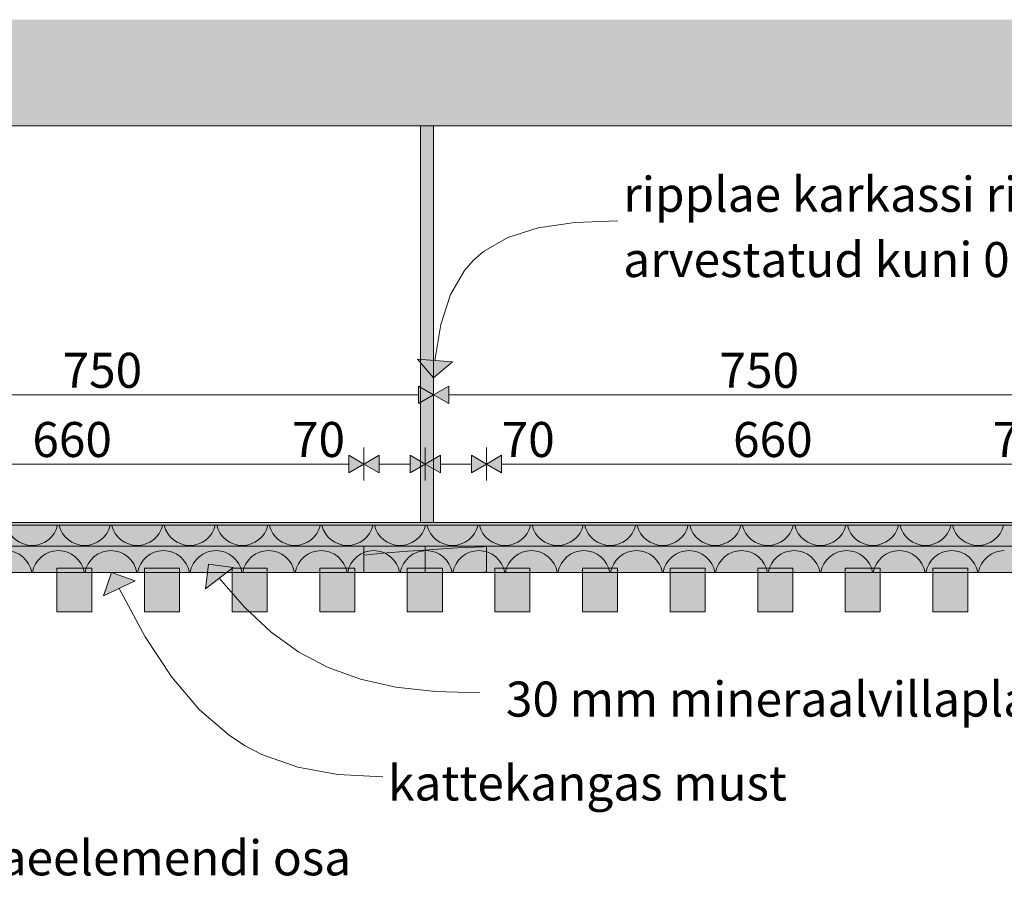
# Model space of a CAD drawing. Units: millimetres. Extents: x -7048 to 21089, y -5208 to 11090.
# Drawn here: x 17787 to 18911, y -5054 to -4065 of the extents above; entities that cross this region are included whole.
import ezdxf

# ---------------------------------------------------------------- set-up
doc = ezdxf.new("R2010")
doc.units = ezdxf.units.MM
doc.header["$MEASUREMENT"] = 0
doc.linetypes.add('ELKANAL', pattern=[7.5, 5, -2.5])
doc.linetypes.add('KAUSS punktiirjoon L', pattern=[4.233333, 2.116667, -2.116667])
for name, color, linetype, lineweight, true_color in [('1_RAAMATUKOGU LAGI_3_0_Pen_No__245', 7, 'Continuous', 13, 0x474874), ('1_RAAMATUKOGU LAGI_3_AR - SEINAD - siseseinad_Pen_No__166', 7, 'Continuous', 13, 0xb6b6b6), ('1_RAAMATUKOGU LAGI_3_AR - SEINAD - siseseinad_Pen_No__87', 7, 'Continuous', 9, 0x8a8a8a), ('1_RAAMATUKOGU LAGI_3_AR - SEINAD - välisseinad_Pen_No__245', 7, 'Continuous', 0, 0x474874), ('1_RAAMATUKOGU LAGI_3_AR - SEINAD - välisseinad_Pen_No__87', 7, 'Continuous', 9, 0x8a8a8a), ('1_RAAMATUKOGU LAGI_3_AR - VAHELAGI_Pen_No__170', 7, 'Continuous', 13, 0xb6b6b6), ('1_RAAMATUKOGU LAGI_3_AR - VAHELAGI_Pen_No__87', 7, 'Continuous', 9, 0x8a8a8a), ('1_RAAMATUKOGU LAGI_3_SA - RIPPLAED_Pen_No__165', 7, 'Continuous', 13, 0xb6b6b6), ('1_RAAMATUKOGU LAGI_3_SA - RIPPLAED_Pen_No__194', 7, 'Continuous', 13, 0xb6b6b6), ('1_RAAMATUKOGU LAGI_3_SA - RIPPLAED_Pen_No__87', 7, 'Continuous', 9, 0x8a8a8a)]:
    doc.layers.add(name, color=color, linetype=linetype, lineweight=lineweight, true_color=true_color)
doc.layers.add('1_RAAMATUKOGU LAGI_3_AR - SEINAD - välisseinad', color=7, linetype='Continuous')
doc.layers.add('1_RAAMATUKOGU LAGI_3_AR - SEINAD - välisseinad_Pen_No__1', color=255, linetype='Continuous', lineweight=13)
doc.layers.add('1_RAAMATUKOGU LAGI_3_AR - SEINAD - välisseinad_Pen_No__18', color=9, linetype='Continuous', lineweight=13)
doc.styles.add('GENERATED_STYLE_1', font='txt')
doc.styles.add('GENERATED_STYLE_2', font='txt')

# ---------------------------------------------------------------- blocks, each defined once
blk = doc.blocks.new('*X1', base_point=(9385.6, -6903.1))
at = {"layer": '1_RAAMATUKOGU LAGI_3_SA - RIPPLAED_Pen_No__194', "color": 253, "linetype": 'Continuous', "lineweight": 13, "true_color": 0xb6b6b6}
for centre, start, end in [((17800.9, -4635.2), 193.4935, 346.5065), ((17860.9, -4635.2), 193.4935, 346.5065), ((17920.9, -4635.2), 193.4935, 346.5065), ((17980.9, -4635.2), 193.4935, 346.5065), ((18040.9, -4635.2), 193.4935, 346.5065), ((18100.9, -4635.2), 193.4935, 346.5065), ((18160.9, -4635.2), 193.4935, 346.5065), ((18220.9, -4635.2), 193.4935, 346.5065), ((18280.9, -4635.2), 193.4935, 346.5065), ((18340.9, -4635.2), 193.4935, 346.5065), ((18400.9, -4635.2), 193.4935, 346.5065), ((18460.9, -4635.2), 193.4935, 346.5065), ((18520.9, -4635.2), 193.4935, 346.5065), ((18580.9, -4635.2), 193.4935, 346.5065), ((18640.9, -4635.2), 193.4935, 346.5065), ((18700.9, -4635.2), 193.4935, 346.5065), ((18760.9, -4635.2), 193.4935, 346.5065), ((18820.9, -4635.2), 193.4935, 346.5065), ((18880.9, -4635.2), 193.4935, 346.5065), ((17770.9, -4701.2), 9.5941, 90), ((17830.9, -4701.2), 90, 170.4059), ((17830.9, -4701.2), 9.5941, 90), ((17890.9, -4701.2), 90, 170.4059), ((17890.9, -4701.2), 9.5941, 90), ((17950.9, -4701.2), 90, 170.4059), ((17950.9, -4701.2), 9.5941, 90), ((18010.9, -4701.2), 90, 170.4059), ((18010.9, -4701.2), 9.5941, 90), ((18070.9, -4701.2), 90, 170.4059), ((18070.9, -4701.2), 9.5941, 90), ((18130.9, -4701.2), 90, 170.4059), ((18130.9, -4701.2), 9.5941, 90), ((18190.9, -4701.2), 90, 170.4059), ((18190.9, -4701.2), 9.5941, 90), ((18250.9, -4701.2), 90, 170.4059), ((18250.9, -4701.2), 9.5941, 90), ((18310.9, -4701.2), 90, 170.4059), ((18310.9, -4701.2), 9.5941, 90), ((18370.9, -4701.2), 90, 170.4059), ((18370.9, -4701.2), 9.5941, 90), ((18430.9, -4701.2), 90, 170.4059), ((18430.9, -4701.2), 9.5941, 90), ((18490.9, -4701.2), 90, 170.4059), ((18490.9, -4701.2), 9.5941, 90), ((18550.9, -4701.2), 90, 170.4059), ((18550.9, -4701.2), 9.5941, 90), ((18610.9, -4701.2), 90, 170.4059), ((18610.9, -4701.2), 9.5941, 90), ((18670.9, -4701.2), 90, 170.4059), ((18670.9, -4701.2), 9.5941, 90), ((18730.9, -4701.2), 90, 170.4059), ((18730.9, -4701.2), 9.5941, 90), ((18790.9, -4701.2), 90, 170.4059), ((18790.9, -4701.2), 9.5941, 90), ((18850.9, -4701.2), 90, 170.4059), ((18850.9, -4701.2), 9.5941, 90), ((18910.9, -4701.2), 90, 170.4059)]:
    blk.add_arc(centre, 30, start, end, dxfattribs=at)
blk = doc.blocks.new('*X2', base_point=(9385.6, -6903.1))
at = {"layer": '1_RAAMATUKOGU LAGI_3_AR - SEINAD - välisseinad_Pen_No__1', "color": 255, "linetype": 'Continuous', "lineweight": 13}
for centre, start, end in [((17800.9, -4635.2), 193.4934, 346.5066), ((17860.9, -4635.2), 193.4934, 346.5066), ((17920.9, -4635.2), 193.4934, 346.5066), ((17980.9, -4635.2), 193.4934, 346.5066), ((18040.9, -4635.2), 193.4934, 346.5066), ((18100.9, -4635.2), 193.4934, 346.5066), ((18160.9, -4635.2), 193.4934, 346.5066), ((18220.9, -4635.2), 193.4934, 346.5066), ((18280.9, -4635.2), 193.4934, 346.5066), ((18340.9, -4635.2), 193.4934, 346.5066), ((18400.9, -4635.2), 193.4934, 346.5066), ((18460.9, -4635.2), 193.4934, 346.5066), ((18520.9, -4635.2), 193.4934, 346.5066), ((18580.9, -4635.2), 193.4934, 346.5066), ((18640.9, -4635.2), 193.4934, 346.5066), ((18700.9, -4635.2), 193.4934, 346.5066), ((18760.9, -4635.2), 193.4934, 346.5066), ((18820.9, -4635.2), 193.4934, 346.5066), ((18880.9, -4635.2), 193.4934, 346.5066), ((17770.9, -4701.2), 9.5941, 90), ((17830.9, -4701.2), 90, 170.4059), ((17830.9, -4701.2), 9.5941, 90), ((17890.9, -4701.2), 90, 170.4059), ((17890.9, -4701.2), 9.5941, 90), ((17950.9, -4701.2), 90, 170.4059), ((17950.9, -4701.2), 9.5941, 90), ((18010.9, -4701.2), 90, 170.4059), ((18010.9, -4701.2), 9.5941, 90), ((18070.9, -4701.2), 90, 170.4059), ((18070.9, -4701.2), 9.5941, 90), ((18130.9, -4701.2), 90, 170.4059), ((18130.9, -4701.2), 9.5941, 90), ((18190.9, -4701.2), 90, 170.4059), ((18190.9, -4701.2), 9.5941, 90), ((18250.9, -4701.2), 90, 170.4059), ((18250.9, -4701.2), 9.5941, 90), ((18310.9, -4701.2), 90, 170.4059), ((18310.9, -4701.2), 9.5941, 90), ((18370.9, -4701.2), 90, 170.4059), ((18370.9, -4701.2), 9.5941, 90), ((18430.9, -4701.2), 90, 170.4059), ((18430.9, -4701.2), 9.5941, 90), ((18490.9, -4701.2), 90, 170.4059), ((18490.9, -4701.2), 9.5941, 90), ((18550.9, -4701.2), 90, 170.4059), ((18550.9, -4701.2), 9.5941, 90), ((18610.9, -4701.2), 90, 170.4059), ((18610.9, -4701.2), 9.5941, 90), ((18670.9, -4701.2), 90, 170.4059), ((18670.9, -4701.2), 9.5941, 90), ((18730.9, -4701.2), 90, 170.4059), ((18730.9, -4701.2), 9.5941, 90), ((18790.9, -4701.2), 90, 170.4059), ((18790.9, -4701.2), 9.5941, 90), ((18850.9, -4701.2), 90, 170.4059), ((18850.9, -4701.2), 9.5941, 90), ((18910.9, -4701.2), 90, 170.4059)]:
    blk.add_arc(centre, 30, start, end, dxfattribs=at)
blk = doc.blocks.new('*X8', base_point=(9385.6, -6903.1))
at = {"layer": '1_RAAMATUKOGU LAGI_3_AR - SEINAD - välisseinad_Pen_No__1', "color": 255, "linetype": 'Continuous', "lineweight": 13}
for p, q in [((18179.7, -4676.3), (18201.5, -4674.2)), ((18201.5, -4674.2), (18230, -4671.9)), ((18230, -4671.9), (18249.7, -4670.5))]:
    blk.add_line(p, q, dxfattribs=at)
blk = doc.blocks.new('*X9', base_point=(9385.6, -6903.1))
at = {"layer": '1_RAAMATUKOGU LAGI_3_AR - SEINAD - välisseinad_Pen_No__1', "color": 255, "linetype": 'Continuous', "lineweight": 13}
for p, q in [((18249.7, -4670.5), (18258.5, -4669.8)), ((18258.5, -4669.8), (18287, -4668.1)), ((18287, -4668.1), (18315.6, -4666.8)), ((18315.6, -4666.8), (18319.7, -4666.6)), ((18309.5, -4696.2), (18316.5, -4695.8)), ((18316.5, -4695.8), (18319.7, -4695.6))]:
    blk.add_line(p, q, dxfattribs=at)

msp = doc.modelspace()

# ---------------------------------------------------------------- hatches: boundary and pattern name
at = {"layer": '1_RAAMATUKOGU LAGI_3_AR - SEINAD - siseseinad_Pen_No__166', "linetype": 'Continuous', "lineweight": 0, "true_color": 0x2d2d2d}
msp.add_hatch(color=250, dxfattribs=at).paths.add_polyline_path([(18244.3, -4186.2), (18244.3, -4639.2), (18259.3, -4639.2), (18259.3, -4186.2)])
at = {"layer": '1_RAAMATUKOGU LAGI_3_AR - SEINAD - välisseinad', "linetype": 'Continuous', "lineweight": 0, "true_color": 0xffffff}
for points in [[(15049.7, -4642.2), (15049.7, -4696.2), (21082.8, -4696.2), (21082.8, -4642.2)], [(18179.7, -4696.2), (18249.7, -4696.2), (18249.7, -4666.2), (18179.7, -4666.2)], [(18249.7, -4696.2), (18319.7, -4696.2), (18319.7, -4666.2), (18249.7, -4666.2)]]:
    msp.add_hatch(color=7, dxfattribs=at).paths.add_polyline_path(points)
at = {"layer": '1_RAAMATUKOGU LAGI_3_AR - SEINAD - välisseinad_Pen_No__18', "linetype": 'Continuous', "lineweight": 0, "true_color": 0xf7f7f7}
msp.add_hatch(color=7, dxfattribs=at).paths.add_polyline_path([(15049.7, -4639.2), (15049.7, -4666.2), (21082.8, -4666.2), (21082.8, -4639.2)])
at = {"layer": '1_RAAMATUKOGU LAGI_3_AR - SEINAD - välisseinad_Pen_No__245', "linetype": 'Continuous', "lineweight": 13, "true_color": 0x474874}
for points in [[(18259.3, -4474), (18280.8, -4455.7), (18240.9, -4452.5)], [(18259.3, -4493.3), (18242, -4483.3), (18242, -4503.3)], [(18259.3, -4493.3), (18276.6, -4503.3), (18276.6, -4483.3)], [(18179.7, -4572.3), (18162.4, -4562.3), (18162.4, -4582.3)], [(18179.7, -4572.3), (18197, -4582.3), (18197, -4562.3)], [(18249.7, -4572.3), (18232.4, -4562.3), (18232.4, -4582.3)], [(18249.7, -4572.3), (18267, -4582.3), (18267, -4562.3)], [(18319.7, -4572.3), (18302.4, -4562.3), (18302.4, -4582.3)], [(18319.7, -4572.3), (18337, -4582.3), (18337, -4562.3)], [(18002.4, -4686.7), (17998.7, -4714.8), (18030.4, -4690.4)], [(17891.7, -4696.2), (17882.3, -4722.9), (17918.4, -4705.6)]]:
    msp.add_hatch(color=167, dxfattribs=at).paths.add_polyline_path(points)
at = {"layer": '1_RAAMATUKOGU LAGI_3_AR - VAHELAGI_Pen_No__170', "linetype": 'Continuous', "lineweight": 13, "true_color": 0xb6b6b6}
msp.add_hatch(color=253, dxfattribs=at).paths.add_polyline_path([(15049.3, -4064.9), (15049.3, -4186.2), (21082.8, -4186.2), (21082.8, -4064.9)])
at = {"layer": '1_RAAMATUKOGU LAGI_3_SA - RIPPLAED_Pen_No__165', "linetype": 'Continuous', "lineweight": 0, "true_color": 0x2d2d2d}
for points in [[(17869.3, -4691.2), (17829.3, -4691.2), (17829.3, -4741.2), (17869.3, -4741.2)], [(17969.3, -4691.2), (17929.3, -4691.2), (17929.3, -4741.2), (17969.3, -4741.2)], [(18069.3, -4691.2), (18029.3, -4691.2), (18029.3, -4741.2), (18069.3, -4741.2)], [(18169.3, -4691.2), (18129.3, -4691.2), (18129.3, -4741.2), (18169.3, -4741.2)], [(18269.3, -4691.2), (18229.3, -4691.2), (18229.3, -4741.2), (18269.3, -4741.2)], [(18369.3, -4691.2), (18329.3, -4691.2), (18329.3, -4741.2), (18369.3, -4741.2)], [(18469.3, -4691.2), (18429.3, -4691.2), (18429.3, -4741.2), (18469.3, -4741.2)], [(18569.3, -4691.2), (18529.3, -4691.2), (18529.3, -4741.2), (18569.3, -4741.2)], [(18669.3, -4691.2), (18629.3, -4691.2), (18629.3, -4741.2), (18669.3, -4741.2)], [(18769.3, -4691.2), (18729.3, -4691.2), (18729.3, -4741.2), (18769.3, -4741.2)], [(18869.3, -4691.2), (18829.3, -4691.2), (18829.3, -4741.2), (18869.3, -4741.2)]]:
    msp.add_hatch(color=250, dxfattribs=at).paths.add_polyline_path(points)
at = {"layer": '1_RAAMATUKOGU LAGI_3_SA - RIPPLAED_Pen_No__194', "linetype": 'Continuous', "lineweight": 0, "true_color": 0xffffff}
msp.add_hatch(color=7, dxfattribs=at).paths.add_polyline_path([(15049.7, -4696.2), (21082.8, -4696.2), (21082.8, -4642.2), (15049.7, -4642.2)])

# ---------------------------------------------------------------- linework, layer by layer
at = {"layer": '1_RAAMATUKOGU LAGI_3_AR - SEINAD - siseseinad_Pen_No__87', "color": 252, "linetype": 'Continuous', "lineweight": 9, "true_color": 0x8a8a8a, "flags": 128}
msp.add_lwpolyline([(18244.3, -4186.2), (18259.3, -4186.2), (18259.3, -4639.2), (18244.3, -4639.2)], close=True, dxfattribs=at)
at = {"layer": '1_RAAMATUKOGU LAGI_3_AR - SEINAD - välisseinad_Pen_No__245', "color": 167, "linetype": 'Continuous', "lineweight": 13, "true_color": 0x474874}
for p, q in [((18240.9, -4452.5), (18280.8, -4455.7)), ((18259.3, -4474), (18240.9, -4452.5)), ((18259.3, -4474), (18280.8, -4455.7)), ((18242, -4503.3), (18242, -4483.3)), ((18259.3, -4493.3), (18242, -4483.3)), ((18259.3, -4512), (18259.3, -4474.5)), ((18259.3, -4493.3), (18276.6, -4483.3)), ((18276.6, -4483.3), (18276.6, -4503.3)), ((17526.6, -4493.3), (18242, -4493.3)), ((18259.3, -4493.3), (18242, -4503.3)), ((18259.3, -4493.3), (18276.6, -4503.3)), ((18276.6, -4493.3), (18992, -4493.3)), ((18002.4, -4686.7), (17998.7, -4714.8)), ((18002.4, -4686.7), (18030.4, -4690.4)), ((17891.7, -4696.2), (17882.3, -4722.9)), ((17891.7, -4696.2), (17918.4, -4705.6)), ((18030.4, -4690.4), (17998.7, -4714.8)), ((17918.4, -4705.6), (17882.3, -4722.9))]:
    msp.add_line(p, q, dxfattribs=at)
at = {"layer": '1_RAAMATUKOGU LAGI_3_AR - SEINAD - välisseinad_Pen_No__245', "color": 167, "linetype": 'Continuous', "lineweight": 0, "true_color": 0x474874}
for p, q in [((18162.4, -4582.3), (18162.4, -4562.3)), ((18179.7, -4572.3), (18162.4, -4562.3)), ((18179.7, -4591), (18179.7, -4553.5)), ((18179.7, -4572.3), (18197, -4562.3)), ((18197, -4562.3), (18197, -4582.3)), ((18232.4, -4582.3), (18232.4, -4562.3)), ((18249.7, -4572.3), (18232.4, -4562.3)), ((18249.7, -4591), (18249.7, -4553.5)), ((18249.7, -4572.3), (18267, -4562.3)), ((18267, -4562.3), (18267, -4582.3)), ((18302.4, -4582.3), (18302.4, -4562.3)), ((18319.7, -4572.3), (18302.4, -4562.3)), ((18319.7, -4591), (18319.7, -4553.5)), ((18319.7, -4572.3), (18337, -4562.3)), ((18337, -4562.3), (18337, -4582.3)), ((17537, -4572.3), (18162.4, -4572.3)), ((18179.7, -4572.3), (18162.4, -4582.3)), ((18179.7, -4572.3), (18197, -4582.3)), ((18197, -4572.3), (18232.4, -4572.3)), ((18249.7, -4572.3), (18232.4, -4582.3)), ((18249.7, -4572.3), (18267, -4582.3)), ((18267, -4572.3), (18302.4, -4572.3)), ((18319.7, -4572.3), (18302.4, -4582.3)), ((18319.7, -4572.3), (18337, -4582.3)), ((18337, -4572.3), (18962.4, -4572.3))]:
    msp.add_line(p, q, dxfattribs=at)
at = {"layer": '1_RAAMATUKOGU LAGI_3_AR - SEINAD - välisseinad_Pen_No__245', "color": 167, "linetype": 'Continuous', "lineweight": 13, "true_color": 0x474874, "flags": 128}
for points in [[(18260.9, -4454.1), (18267.4, -4413), (18278.5, -4378.9), (18294.7, -4351.2), (18304.8, -4339.7), (18316.4, -4329.6), (18344.2, -4313.6), (18378.7, -4302.7), (18420.4, -4296.5), (18469.8, -4294.5)], [(18014.6, -4702.6), (18043.9, -4736.3), (18073.9, -4764.3), (18105.3, -4787.1), (18139, -4804.8), (18175.8, -4818), (18216.3, -4826.9), (18261.5, -4832), (18312, -4833.6)], [(17900.3, -4714.3), (17930, -4769.7), (17960.4, -4815.8), (17992.2, -4853), (18026.2, -4882.2), (18044.3, -4893.9), (18063.3, -4903.8), (18104.3, -4918.4), (18150.1, -4926.8), (18201.3, -4929.4)]]:
    msp.add_lwpolyline(points, dxfattribs=at)
at = {"layer": '1_RAAMATUKOGU LAGI_3_AR - SEINAD - välisseinad_Pen_No__87', "color": 252, "linetype": 'Continuous', "lineweight": 9, "true_color": 0x8a8a8a, "flags": 128}
for points in [[(21082.8, -4666.2), (15049.7, -4666.2), (15049.7, -4639.2), (21082.8, -4639.2)], [(21082.8, -4642.2), (15049.7, -4642.2), (15049.7, -4696.2), (21082.8, -4696.2)]]:
    msp.add_lwpolyline(points, dxfattribs=at)
for points in [[(18179.7, -4696.2), (18179.7, -4666.2), (18249.7, -4666.2), (18249.7, -4696.2)], [(18249.7, -4696.2), (18249.7, -4666.2), (18319.7, -4666.2), (18319.7, -4696.2)]]:
    msp.add_lwpolyline(points, close=True, dxfattribs=at)
at = {"layer": '1_RAAMATUKOGU LAGI_3_AR - VAHELAGI_Pen_No__87', "color": 252, "linetype": 'Continuous', "lineweight": 9, "true_color": 0x8a8a8a}
msp.add_line((21082.8, -4186.2), (15054.3, -4186.2), dxfattribs=at)
at = {"layer": '1_RAAMATUKOGU LAGI_3_SA - RIPPLAED_Pen_No__87', "color": 252, "linetype": 'ELKANAL', "lineweight": 9, "true_color": 0x8a8a8a}
for p, q in [((21082.8, -4642.2), (15054.3, -4642.2)), ((21082.8, -4696.2), (15054.3, -4696.2))]:
    msp.add_line(p, q, dxfattribs=at)
at = {"layer": '1_RAAMATUKOGU LAGI_3_SA - RIPPLAED_Pen_No__87', "color": 252, "linetype": 'Continuous', "lineweight": 9, "true_color": 0x8a8a8a}
for p, q in [((17829.3, -4691.2), (17829.3, -4741.2)), ((17869.3, -4691.2), (17829.3, -4691.2)), ((17869.3, -4691.2), (17869.3, -4741.2)), ((17929.3, -4691.2), (17929.3, -4741.2)), ((17969.3, -4691.2), (17929.3, -4691.2)), ((17969.3, -4691.2), (17969.3, -4741.2)), ((18029.3, -4691.2), (18029.3, -4741.2)), ((18069.3, -4691.2), (18029.3, -4691.2)), ((18069.3, -4691.2), (18069.3, -4741.2)), ((18129.3, -4691.2), (18129.3, -4741.2)), ((18169.3, -4691.2), (18129.3, -4691.2)), ((18169.3, -4691.2), (18169.3, -4741.2)), ((18229.3, -4691.2), (18229.3, -4741.2)), ((18269.3, -4691.2), (18229.3, -4691.2)), ((18269.3, -4691.2), (18269.3, -4741.2)), ((18329.3, -4691.2), (18329.3, -4741.2)), ((18369.3, -4691.2), (18329.3, -4691.2)), ((18369.3, -4691.2), (18369.3, -4741.2)), ((18429.3, -4691.2), (18429.3, -4741.2)), ((18469.3, -4691.2), (18429.3, -4691.2)), ((18469.3, -4691.2), (18469.3, -4741.2)), ((18529.3, -4691.2), (18529.3, -4741.2)), ((18569.3, -4691.2), (18529.3, -4691.2)), ((18569.3, -4691.2), (18569.3, -4741.2)), ((18629.3, -4691.2), (18629.3, -4741.2)), ((18669.3, -4691.2), (18629.3, -4691.2)), ((18669.3, -4691.2), (18669.3, -4741.2)), ((18729.3, -4691.2), (18729.3, -4741.2)), ((18769.3, -4691.2), (18729.3, -4691.2)), ((18769.3, -4691.2), (18769.3, -4741.2)), ((18829.3, -4691.2), (18829.3, -4741.2)), ((18869.3, -4691.2), (18829.3, -4691.2)), ((18869.3, -4691.2), (18869.3, -4741.2)), ((17869.3, -4741.2), (17829.3, -4741.2)), ((17969.3, -4741.2), (17929.3, -4741.2)), ((18069.3, -4741.2), (18029.3, -4741.2)), ((18169.3, -4741.2), (18129.3, -4741.2)), ((18269.3, -4741.2), (18229.3, -4741.2)), ((18369.3, -4741.2), (18329.3, -4741.2)), ((18469.3, -4741.2), (18429.3, -4741.2)), ((18569.3, -4741.2), (18529.3, -4741.2)), ((18669.3, -4741.2), (18629.3, -4741.2)), ((18769.3, -4741.2), (18729.3, -4741.2)), ((18869.3, -4741.2), (18829.3, -4741.2))]:
    msp.add_line(p, q, dxfattribs=at)

# ---------------------------------------------------------------- block references
at = {"layer": '1_RAAMATUKOGU LAGI_3_AR - SEINAD - välisseinad', "color": 255, "linetype": 'KAUSS punktiirjoon L', "lineweight": 13}
for name in ['*X1', '*X2', '*X8', '*X9']:
    msp.add_blockref(name, (9385.6, -6903.1), dxfattribs=at)

# ---------------------------------------------------------------- texts
at = {"layer": '1_RAAMATUKOGU LAGI_3_0_Pen_No__245', "color": 167, "linetype": 'Continuous', "lineweight": 13, "true_color": 0x474874, "insert": (18475.8, -4301.6), "char_height": 40, "width": 2107.431, "attachment_point": 4, "line_spacing_factor": 1.117757, "style": 'GENERATED_STYLE_2'}
msp.add_mtext('\\A1;{\\pql;\\fOpen Sans|b0|i0|c0|p0;\\W1.000000;ripplae karkassi riputite vahekaugus 750 mm, riputite vahekauguse arvutamisel arv\\fOpen Sans|b0|i0|c0|p0;\\W1.000000;estatud\\fOpen Sans|b0|i0|c0|p0;\\W1.000000; kuni 0.50 kN/m2 raskusklassiga}', dxfattribs=at)
at = {"layer": '1_RAAMATUKOGU LAGI_3_0_Pen_No__245', "color": 167, "linetype": 'Continuous', "lineweight": 13, "true_color": 0x474874, "char_height": 40, "attachment_point": 7, "style": 'GENERATED_STYLE_1'}
for s, insert, width in [('\\A1;{\\pql;\\fOpen Sans|b0|i0|c0|p0;\\W1.000000;750}', (17835.7, -4485.3), 96.866), ('\\A1;{\\pql;\\fOpen Sans|b0|i0|c0|p0;\\W1.000000;750}', (18585.7, -4485.3), 96.866), ('\\A1;{\\pql;\\fOpen Sans|b0|i0|c0|p0;\\W1.000000;660}', (17801.2, -4564.3), 96.866), ('\\A1;{\\pql;\\fOpen Sans|b0|i0|c0|p0;\\W1.000000;70}', (18097.6, -4564.3), 64.578), ('\\A1;{\\pql;\\fOpen Sans|b0|i0|c0|p0;\\W1.000000;70}', (18337, -4564.3), 64.578), ('\\A1;{\\pql;\\fOpen Sans|b0|i0|c0|p0;\\W1.000000;660}', (18601.2, -4564.3), 96.866), ('\\A1;{\\pql;\\fOpen Sans|b0|i0|c0|p0;\\W1.000000;70}', (18897.6, -4564.3), 64.578)]:
    msp.add_mtext(s, dxfattribs=dict(at, insert=insert, width=width))
at = {"layer": '1_RAAMATUKOGU LAGI_3_0_Pen_No__245', "color": 167, "linetype": 'Continuous', "lineweight": 13, "true_color": 0x474874, "char_height": 40, "style": 'GENERATED_STYLE_2'}
for s, insert, attachment_point in [('\\A1;{\\pqc;\\fOpen Sans|b0|i0|c0|p0;\\W1.000000;30 mm \\fOpen Sans|b0|i0|c0|p0;\\W1.000000;mineraalvill\\fOpen Sans|b0|i0|c0|p0;\\W1.000000;aplaat, nt Ecophon industry Modus Tal}', (19074.9, -4840.7), 5), ('\\A1;{\\pql;\\fOpen Sans|b0|i0|c0|p0;\\W1.000000;kattekangas must}', (18207.3, -4936.5), 4), ('\\A1;{\\pqc;\\fOpen Sans|b0|i0|c0|p0;\\W1.000000;30x70 mm paneeli äärtes\\fOpen Sans|b0|i0|c0|p0;\\W1.000000;, laeelemendi osa\\fOpen Sans|b0|i0|c0|p0;\\W1.000000; }', (17626.1, -5022), 5)]:
    msp.add_mtext(s, dxfattribs=dict(at, insert=insert, attachment_point=attachment_point))

doc.saveas('drawing.dxf')
